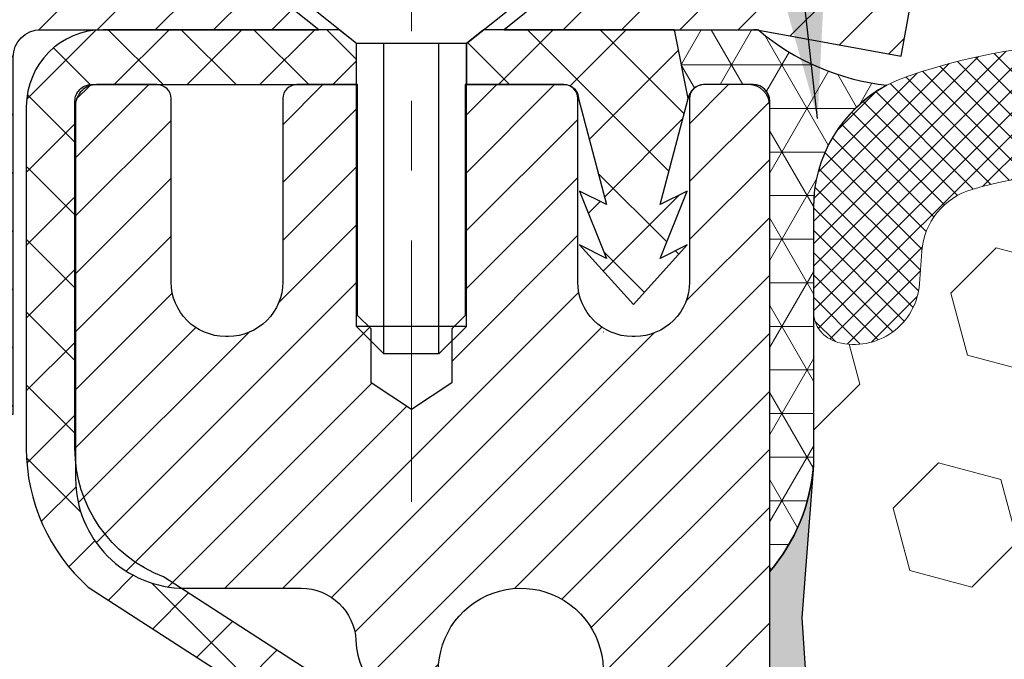
# Model space of a CAD drawing. Extents: x -7 to 3254, y -7 to 1977.
# Drawn here: x 13 to 14, y 18 to 19 of the extents above; entities that cross this region are included whole.
import ezdxf

# ---------------------------------------------------------------- set-up
doc = ezdxf.new("R2010")
doc.units = 0
doc.header["$LTSCALE"] = 5
doc.header["$MEASUREMENT"] = 0
doc.linetypes.add('CENTERX2', pattern=[4, 2.5, -0.5, 0.5, -0.5])
for name, color, linetype, lineweight in [('CAPPING STRIP - H', 251, 'CONTINUOUS', 15), ('CAPPING STRIP - L', 7, 'CONTINUOUS', 25), ('CENTERLINE - L', 1, 'CENTERX2', 18), ('CONCRETE - H', 130, 'CONTINUOUS', 9), ('CORNER BEAD - H', 50, 'CONTINUOUS', 15), ('CORNER BEAD - L', 52, 'CONTINUOUS', 25), ('EPOXY ADHESIVE - H', 50, 'CONTINUOUS', 15), ('EPOXY ADHESIVE - L', 52, 'CONTINUOUS', 25), ('FOAM INSERT - H', 150, 'CONTINUOUS', 9), ('MIG RETAINER - H', 251, 'CONTINUOUS', 20), ('MIG RETAINER - L', 7, 'CONTINUOUS', 30), ('PVC SIDESHEET - H', 170, 'CONTINUOUS', 20), ('PVC SIDESHEET - L', 150, 'CONTINUOUS', 25), ('SCREW - L', 1, 'CONTINUOUS', 25), ('SILICONE BELLOWS - H', 20, 'CONTINUOUS', 13), ('SILICONE BELLOWS - L', 22, 'CONTINUOUS', 13), ('TEXT - 4', 241, 'CONTINUOUS', 25)]:
    doc.layers.add(name, color=color, linetype=linetype, lineweight=lineweight)
doc.dimstyles.get("Standard").update_dxf_attribs({"dimtxt": 0.18, "dimasz": 0.18, "dimexe": 0.18, "dimexo": 0.0625, "dimgap": 0.09, "dimtad": 0, "dimtih": 1, "dimtoh": 1, "dimdec": 4, "dimzin": 0, "dimdsep": 46, "dimtxsty": 'Standard', "dimcen": 0.09, "dimadec": 0, "dimazin": 0, "dimtfac": 1, "dimtdec": 4, "dimtofl": 0, "dimtmove": 0, "dimatfit": 3, "dimfxl": 1, "dimtolj": 1, "dimtzin": 0, "dimarcsym": 0})

msp = doc.modelspace()

# ---------------------------------------------------------------- hatches: boundary and pattern name
at = {"layer": 'CAPPING STRIP - H'}
h = msp.add_hatch(dxfattribs=at)
h.set_pattern_fill('ANSI31', color=256, scale=0.47244, angle=90, style=0)
h.set_pattern_definition([(45.00000000000001, (-978.5096844580647, 436.303166612818), (0.04175819096297156, -0.04175819096297156), [])])
edge = h.paths.add_edge_path()
edge.add_line((13.9291810475371, 19.13131307903757), (13.94678781157791, 19.22815028126325))
edge.add_line((13.94678781157791, 19.22815028126325), (13.74247777175685, 19.26529756123142))
edge.add_arc((13.71782830209668, 19.12972547812006), 0.1377947244043846, 439.6951535297753, 449.9999999990073)
edge.add_line((13.71782830209906, 19.26752020252445), (13.48298096118754, 19.26752020252445))
edge.add_line((13.48298096118754, 19.26752020252445), (13.3599499572498, 19.16909539937421))
edge.add_line((13.3599499572498, 19.16909539937421), (13.71782830209906, 19.16909539937421))
edge.add_arc((13.71782830209611, 19.12972547810693), 0.03936992126728001, 439.69515352857024, 449.9999999956983, ccw=False)
edge.add_line((13.72487100771571, 19.16846035900448), (13.9291810475371, 19.13131307903757))
edge = h.paths.add_edge_path()
edge.add_arc((12.69558253598757, 19.1297254781141), 0.03936992126011774, 90.00000000016541, 180.0000000001654, ccw=False)
edge.add_line((12.69558253598746, 19.16909539937421), (13.09420298874522, 19.16909539937421))
edge.add_line((13.09420298874522, 19.16909539937421), (12.97117198480748, 19.26752020252445))
edge.add_line((12.97117198480748, 19.26752020252445), (12.65621261472791, 19.26752020252445))
edge.add_arc((12.65621261472802, 19.16909539937433), 0.09842480315012381, 450.0000000000662, 540.0000000000662)
edge.add_line((12.5577878115779, 19.16909539937421), (12.5577878115779, 18.61791650173376))
edge.add_line((12.5577878115779, 18.61791650173376), (12.65621261472791, 18.61791650173376))
edge.add_line((12.65621261472791, 18.61791650173376), (12.65621261472745, 19.12972547811398))
at = {"layer": 'CONCRETE - H'}
h = msp.add_hatch(dxfattribs=at)
h.set_pattern_fill('AR-CONC', color=256, scale=0.217)
h.set_pattern_definition([(49.99999999999999, (-149.043123990702, 246.4320798025005), (1.556454596243635, -0.1361721329122314), [0.16275, -1.79025]), (355, (-149.043123990702, 246.4320798025005), (-0.30109039394021, 1.632256930129026), [0.1302, -1.4322]), (100.45144446, (-148.913419442932, 246.4207321260205), (1.255364197397833, 1.496084780401926), [0.1383162166399999, -1.521478383039999]), (46.18420000000002, (-149.043123990702, 246.8660798025005), (2.315913687557312, -0.3591768393209761), [0.2441249999999999, -2.685374999999999]), (96.63563549, (-148.8501312540519, 246.8361483263105), (2.028216422113076, 2.113837363680775), [0.20747444214, -2.282218859199999]), (351.1841639899999, (-149.043123990702, 246.8660798025005), (2.028216420768858, 2.113837362585878), [0.1953, -2.14830000217]), (21, (-148.8261239907019, 246.7575798025005), (1.295288303097062, -0.8736829927437852), [0.16275, -1.79025]), (326.0000000000001, (-148.8261239907019, 246.7575798025005), (0.5279942702698324, 1.573575597751671), [0.1302, -1.4322]), (71.45144474, (-148.718183299522, 246.6847728869205), (1.823282557504037, 0.6998926015897878), [0.1383162123, -1.52147838304]), (37.50000000000001, (-149.043123990702, 246.4320798025005), (0.02638688603852075, 0.7223796628139459), [0, -1.41484, 0, -1.4539, 0, -1.437625]), (7.499999999999999, (-149.043123990702, 246.4320798025005), (0.5708608962494625, 0.8558734147847217), [0, -0.82894, 0, -1.38229, 0, -0.547925]), (327.5, (-149.527033990702, 246.4320798025005), (1.158394686494127, -0.04894407166360407), [0, -0.5425, 0, -1.6926, 0, -2.24595]), (317.5, (-149.744033990702, 246.4320798025005), (1.265513987472978, 0.2172278116611295), [0, -0.70525, 0, -1.12406, 0, -1.59495])])
edge = h.paths.add_edge_path()
edge.add_spline(control_points=[(3.985777310136285, 19.26752020252422), (3.792559260209657, 17.70436495022795), (7.818436464421239, 17.96238568543606), (11.29457355803561, 18.08547222734026), (11.37113428043128, 14.64608927606932), (8.692848842890044, 14.06162750706162), (7.237873762938619, 13.3906386690696), (6.629455436845916, 12.58435589931904)], knot_values=[0, 0, 0, 0, 4.36329657860424, 7.237713612715591, 9.487380127200097, 11.69205960770658, 14.46440430702204, 14.46440430702204, 14.46440430702204, 14.46440430702204], degree=3, periodic=0)
edge.add_line((6.62945543684603, 12.58435589931906), (7.122457088868089, 12.5843558993171))
edge.add_line((7.122457088868089, 12.5843558993171), (7.12245557288918, 12.78120590783013))
edge.add_line((7.12245557288918, 12.78120590783013), (7.792139272889102, 12.78120590783013))
edge.add_arc((7.792139272889102, 12.82057590783003), 0.03936999999990576, 270, 299.9999999998154)
edge.add_line((7.811824272888941, 12.78648048768306), (7.947585180507019, 12.86486208424176))
edge.add_arc((8.002703180565845, 12.76939490768771), 0.1102360001527966, 89.99921209218388, 119.99999998945381, ccw=False)
edge.add_line((8.002704696485637, 12.87963090783009), (8.91066112153564, 12.87963090783009))
edge.add_arc((8.910661121535583, 12.91900090783025), 0.03937000000016155, 270.0000000000828, 300.0000000001625)
edge.add_line((8.930346121535763, 12.88490548768317), (9.610433307694649, 13.27755349050082))
edge.add_arc((9.670433248422171, 13.17363040782561), 0.1200000000001019, 90.00000000008151, 119.9999673213475, ccw=False)
edge.add_line((9.670433248422, 13.2936304078257), (9.88187463098177, 13.29363040782579))
edge.add_arc((9.881874630981798, 13.33300040782584), 0.03937000000004787, 269.9999999999586, 314.9999999999707)
edge.add_line((9.909713424957118, 13.30516161385049), (10.02618146506879, 13.42162965395292))
edge.add_arc((10.27588192341875, 13.17192616364747), 0.3531319186520889, 103.90174750303038, 134.9996521488196, ccw=False)
edge.add_arc((10.56516651647411, 12.0031563902815), 1.557170273068885, 76.09794164492803, 103.90194342789948, ccw=False)
edge.add_arc((10.85445110956306, 13.17192616367558), 0.3531319186167454, 45.00000000005542, 76.09774571838159, ccw=False)
edge.add_line((11.10415308387013, 13.42162813798313), (11.22061960800295, 13.30516161385049))
edge.add_arc((11.24924700419982, 13.33418063445495), 0.04076311285776422, 225.3892363440451, 264.1417630425153)
edge.add_line((11.24508641647947, 13.29363040782579), (12.95936350446223, 13.29363040782579))
edge.add_arc((12.95936350446232, 13.33300040782578), 0.03936999999999102, 269.9999999998759, 360.0000000000414)
edge.add_line((12.99873350446228, 13.33300040782581), (12.99873350446794, 16.62123253342838))
edge.add_arc((12.95936350446789, 16.62123253342841), 0.03937000000004787, 359.9999999999586, 432.6976227626356)
edge.add_arc((13.09867554523623, 17.06844664726486), 0.4290404058595803, 233.0250989603215, 252.6976227628096, ccw=False)
edge.add_arc((13.17516188504499, 17.13055473940423), 0.5251995961844595, 194.3079434824741, 230.4333558243563, ccw=False)
edge.add_arc((14.24511207144403, 17.41740976622108), 1.632909065609309, 184.8191964166439, 194.7829313884616, ccw=False)
edge.add_arc((13.97594559926648, 17.18348184178254), 1.361411651893427, 161.6649460398426, 175.9250205045915, ccw=False)
edge.add_arc((13.11041622153451, 17.47603674655269), 0.4478254090913886, 108.12890291726501, 162.3597440615023, ccw=False)
edge.add_arc((12.94033845297085, 17.95322031079905), 0.06004988997895964, 300.7846078929323, 346.517769344111)
edge.add_line((12.99873350446794, 17.93922005197507), (12.99873350446794, 18.12845510083375))
edge.add_line((12.99873350446794, 18.12845510083375), (13.09715850446759, 18.12845510083375))
edge.add_line((13.09715850446759, 18.12845510083375), (13.09715850446761, 18.13300765695385))
edge.add_arc((13.05778850446774, 18.13300765695396), 0.03936999999987734, 359.9999999998346, 417.096847860755)
edge.add_line((13.07917510110346, 18.16606231448253), (12.76395716064764, 18.37001054595561))
edge.add_arc((12.94492924757461, 18.57116054019525), 0.2705775608384987, 181.4692888508153, 228.0226889058668, ccw=False)
edge.add_line((12.67444064925752, 18.56422262914322), (12.38652796904555, 18.56422262914319))
edge.add_arc((12.38532412750209, 18.64175894508006), 0.07754566089423426, 179.1104878121186, 270.889512187881, ccw=False)
edge.add_line((12.30778781156525, 18.64296278662351), (12.3077878115779, 18.76758588759162))
edge.add_line((12.3077878115779, 18.76758588759162), (5.240669532458952, 18.76758588759162))
edge.add_line((5.240669532458952, 18.76758588759162), (5.240669532458952, 19.26752020252422))
edge.add_line((5.240669532458952, 19.26752020252422), (3.985777310136257, 19.26752020252403))
at = {"layer": 'CORNER BEAD - H'}
h = msp.add_hatch(dxfattribs=at)
h.set_pattern_fill('NET3', color=256, scale=0.4999999999999999, style=0)
h.set_pattern_definition([(0, (81.12747396403034, -11.6937773931013), (0, 0.06249999999999999), []), (59.99999999999999, (81.12747396403034, -11.6937773931013), (-0.05412658773652741, 0.03125), []), (120, (81.12747396403034, -11.6937773931013), (-0.05412658773652741, -0.03124999999999998), [])])
edge = h.paths.add_edge_path()
edge.add_line((13.72487100769825, 19.16846035900448), (13.60428150130892, 19.16909539937421))
edge.add_line((13.60428150130892, 19.16909539937421), (13.62396506089539, 19.07067039938161))
edge.add_arc((13.62478476254412, 19.07034117935913), 0.0008833439964850852, 158.1179297715864, 360.8181590899748)
edge.add_arc((13.64563359881822, 19.07038821036713), 0.01996561200112142, 89.90123078185673, 180.0987692178221, ccw=False)
edge.add_line((13.6456680164826, 19.09035379270281), (13.7170474852141, 19.09035484820163))
edge.add_arc((13.7170474852141, 19.06673280095742), 0.0236220472442028, 0, 90, ccw=False)
edge.add_line((13.7406695324583, 19.06673280095742), (13.74066953245898, 18.39252020252445))
edge.add_arc((13.54390065643685, 18.56230811017869), 0.2598959871883703, 319.2097510618541, 356.0189514340825)
edge.add_line((13.80316953245898, 18.54426443863332), (13.80316953245898, 18.91344445617116))
edge.add_arc((14.00316953245894, 18.91344445617119), 0.1999999999999549, 118.23613575686471, 180.0000000000041, ccw=False)
edge.add_arc((13.94547164080765, 19.42913152726095), 0.3414880631712388, 229.7594506221592, 263.7927568215042, ccw=False)
at = {"layer": 'EPOXY ADHESIVE - H'}
h = msp.add_hatch(dxfattribs=at)
h.set_pattern_fill('AR-SAND', color=256, scale=0.03937007874015701)
h.set_pattern_definition([(37.50000000000001, (0.1201572592990203, 202.3361706886771), (-0.002480053468882181, 0.07585920350445416), [0, -0.05984251968503865, 0, -0.06692913385826692, 0, -0.06397637795275514]), (7.499999999999999, (0.1201572592990203, 202.3361706886771), (0.06967624823888606, 0.1111081128043191), [0, -0.03228346456692874, 0, -0.05393700787401511, 0, -0.02066929133858243]), (327.5, (0.07173206244863195, 202.3361706886771), (0.1226040103051755, 0.0002227973833450738), [0, -0.0196850393700785, 0, -0.07086614173228262, 0, -0.09251968503936897]), (317.5, (0.07173206244863195, 202.3361706886771), (0.118351441124892, 0.03455415609977319), [0, -0.009842519685039252, 0, -0.04645669291338526, 0, -0.05314960629921196])])
edge = h.paths.add_edge_path()
edge.add_line((13.50266953245892, 14.26752020252468), (13.50266953245895, 14.36820074331544))
edge.add_arc((-410.9536577101935, 14.46939306864593), 424.4563393050083, 359.9863404249658, 360.0136595757584)
edge.add_line((13.50266953245767, 14.57058539934118), (13.50400365622696, 16.35835539934126))
edge.add_line((13.50400365622696, 16.35835539934126), (13.74066953245637, 16.35835539934121))
edge.add_line((13.74066953245637, 16.35835539934121), (13.74067104843519, 18.39252195942007))
edge.add_arc((13.54390065643696, 18.56230811017866), 0.2598959871882628, 319.2102626382558, 356.0189514340809)
edge.add_line((13.80316953245898, 18.54426443863329), (13.78659141737992, 18.32605493592561))
edge.add_line((13.78659141737992, 18.32605493592561), (13.79307821293011, 18.23194473928842))
edge.add_line((13.79307821293011, 18.23194473928842), (13.78631788729538, 18.12718310946113))
edge.add_line((13.78631788729538, 18.12718310946113), (13.79272943247773, 18.05389174059709))
edge.add_line((13.79272943247773, 18.05389174059709), (13.7860340270324, 18.01874898742696))
edge.add_line((13.7860340270324, 18.01874898742696), (13.79272943247773, 17.97197208211557))
edge.add_line((13.79272943247773, 17.97197208211557), (13.78190480375289, 17.90397413189677))
edge.add_line((13.78190480375289, 17.90397413189677), (13.78399244765112, 17.76596972962372))
edge.add_line((13.78399244765112, 17.76596972962372), (13.79272943247773, 17.6660812144556))
edge.add_line((13.79272943247773, 17.6660812144556), (13.79464848936976, 17.43339989961194))
edge.add_line((13.79464848936976, 17.43339989961194), (13.79443634737405, 17.24976990008162))
edge.add_line((13.79443634737405, 17.24976990008162), (13.79959357817592, 17.14128776253207))
edge.add_line((13.79959357817594, 17.14128776253207), (13.78789319092741, 17.0819568594703))
edge.add_line((13.78789319092741, 17.0819568594703), (13.79069759870569, 16.97554846484488))
edge.add_line((13.79069759870569, 16.97554846484488), (13.79237987485655, 16.85651630889751))
edge.add_line((13.79237987485655, 16.85651630889751), (13.79655147749142, 16.71786250251475))
edge.add_line((13.79655147749142, 16.71786250251475), (13.78138519600427, 16.5684668286826))
edge.add_line((13.78138519600427, 16.5684668286826), (13.78256348785902, 16.31973075200875))
edge.add_line((13.78256348785899, 16.31973075200875), (13.71999040811096, 16.29861186016328))
edge.add_line((13.71999040811099, 16.29861186016328), (13.61076591120988, 16.28883290225585))
edge.add_line((13.61076591120988, 16.28883290225585), (13.56931705905933, 16.10347626052643))
edge.add_line((13.56931705905933, 16.10347626052643), (13.56253820477784, 15.97406483544577))
edge.add_line((13.56253820477784, 15.97406483544577), (13.55271356465025, 15.84963073974197))
edge.add_line((13.55271356465025, 15.84963073974197), (13.56125208347086, 15.70196881985268))
edge.add_line((13.56125208347086, 15.70196881985268), (13.57506252528123, 15.4377724952603))
edge.add_line((13.57506252528123, 15.4377724952603), (13.56195558634994, 15.08251397735305))
edge.add_line((13.56195558634994, 15.08251397735305), (13.5595240114589, 14.78945526065374))
edge.add_line((13.5595240114589, 14.78945526065374), (13.55722873351243, 14.6362697917433))
edge.add_line((13.55722873351243, 14.6362697917433), (13.53871901012741, 14.51541865313317))
edge.add_line((13.53871901012741, 14.51541865313317), (13.5321954455903, 14.39610096725443))
edge.add_line((13.5321954455903, 14.39610096725443), (13.55460991819442, 14.26752020252468))
edge.add_line((13.55460991819439, 14.26752020252468), (13.5026695324589, 14.26752020252468))
at = {"layer": 'FOAM INSERT - H'}
h = msp.add_hatch(dxfattribs=at)
h.set_pattern_fill('HEX', color=256, scale=0.7375, angle=45, style=0)
h.set_pattern_definition([(45, (15.14747454998135, 8.648147234032336), (-0.1129061678314121, 0.1129061678314121), [0.0921875, -0.184375]), (165, (15.14747454998135, 8.648147234032336), (-0.04132652567024627, -0.1542326935016583), [0.0921875, -0.184375]), (105, (15.21266095637199, 8.713333640422974), (-0.1542326935016584, -0.04132652567024618), [0.0921875, -0.184375])])
edge = h.paths.add_edge_path()
edge.add_arc((20.36566801648547, 17.51752020252476), 0.1875, 0, 90)
edge.add_line((20.36566801648547, 17.70502020252476), (20.36566801648547, 18.39252020252513))
edge.add_arc((20.56243689250755, 18.56230811017934), 0.25989598718831, 183.9810485659183, 220.7902489381491, ccw=False)
edge.add_line((20.30316801648547, 18.54426443863397), (20.30316801648524, 18.76619518615647))
edge.add_arc((20.25629301648522, 18.76619518615632), 0.04687500000002842, -75.52248782121808, 1.737134880386293e-10, ccw=False)
edge.add_arc((20.24457426649701, 18.81158170975897), 0.09375000001089963, 184.1951275990615, 284.47751217319495, ccw=False)
edge.add_line((20.15107545069674, 18.80472357983948), (20.14763004950129, 18.85169570423881))
edge.add_arc((20.0478979793229, 18.84438036566272), 0.1000000000027514, 4.195127596734444, 74.02685581362714)
edge.add_arc((19.88441801648636, 18.27324776508922), 0.6940691421797245, 74.0268558159439, 112.5869559431692)
edge.add_arc((19.69465340427215, 18.72942065907282), 0.2000000000000256, 112.5869559431844, 163.7578668714458)
edge.add_arc((19.41262747594487, 18.81158170976695), 0.09375000000001686, 196.2421331285516, 343.75786687144836, ccw=False)
edge.add_arc((19.13060154761766, 18.72942065907296), 0.1999999999999305, 16.2421331285197, 67.41304405682125)
edge.add_arc((18.94083693540358, 18.27324776508934), 0.6940691421795901, 67.41304405684419, 112.5869559429118)
edge.add_arc((18.75107232319144, 18.72942065907364), 0.2000000000000393, 112.5869559429182, 163.7578668716158)
edge.add_arc((18.46904639486382, 18.81158170976695), 0.09375000000010905, 196.2421331283724, 343.75786687162764, ccw=False)
edge.add_arc((18.18702046653624, 18.72942065907367), 0.1999999999999943, 16.24213312837869, 67.41304405708617)
edge.add_arc((17.99725585432407, 18.27324776508925), 0.6940691421796705, 67.4130440570909, 112.5869559431427)
edge.add_arc((17.80749124210999, 18.72942065907296), 0.1999999999999339, 112.5869559431424, 163.7578668714725)
edge.add_arc((17.52546531378283, 18.81158170976698), 0.0937499999999623, 196.2421331285947, 343.75786687143864, ccw=False)
edge.add_arc((17.24343938545567, 18.72942065907282), 0.1999999999999623, 16.24213312855097, 67.41304405682438)
edge.add_arc((17.05367477324128, 18.2732477650892), 0.6940691421797365, 67.41304405682125, 112.586955942899)
edge.add_arc((16.86391016102917, 18.72942065907378), 0.1999999999999387, 112.5869559429126, 163.7578668716425)
edge.add_arc((16.58188423270167, 18.81158170976695), 0.09375000000004653, 196.2421331283654, 343.7578668716346, ccw=False)
edge.add_arc((16.29985830437411, 18.72942065907367), 0.2000000000000296, 16.24213312838422, 67.41304405711499)
edge.add_arc((16.11009369216197, 18.27324776508928), 0.6940691421796531, 67.41304405710046, 112.586955943154)
edge.add_arc((15.92032907994789, 18.72942065907296), 0.1999999999999251, 112.5869559431787, 163.7578668714803)
edge.add_arc((15.63830315162068, 18.81158170976695), 0.09375000000001686, 196.2421331285349, 343.75786687144836, ccw=False)
edge.add_arc((15.35627722329352, 18.72942065907299), 0.1999999999998759, 16.24213312852426, 67.41304405679683)
edge.add_arc((15.16651261107927, 18.27324776508922), 0.6940691421797299, 67.41304405682865, 112.5869559429169)
edge.add_arc((14.97674799886698, 18.72942065907367), 0.2000000000000021, 112.5869559429138, 163.7578668716135)
edge.add_arc((14.69472207053946, 18.81158170976701), 0.09375000000006242, 196.2421331283988, 343.75786687160127, ccw=False)
edge.add_arc((14.41269614221187, 18.72942065907364), 0.2000000000000648, 16.24213312838977, 67.4130440571106)
edge.add_arc((14.22293152999984, 18.27324776508942), 0.6940691421794891, 67.41304405710247, 106.0770345893669)
edge.add_arc((14.05841624191936, 18.84408300022673), 0.1000000000028736, 106.0770345916602, 175.8048724010009)
edge.add_line((13.95868417174114, 18.85139833880677), (13.95526058227489, 18.80472357984854))
edge.add_arc((13.86176176648547, 18.81158170976695), 0.093750000000006, 255.5224878212431, 355.8048724011113, ccw=False)
edge.add_arc((13.85004301647461, 18.76619518617019), 0.04687499998914071, 180.0000000001042, 255.5224878387006, ccw=False)
edge.add_line((13.80316801648547, 18.76619518617011), (13.80316801648547, 18.54426443863346))
edge.add_arc((10.23078239454603, 18.77509712233001), 3.579835577188181, 355.00785842737537, 356.3029249380017, ccw=False)
edge.add_line((13.79703837597538, 18.46358302213289), (13.78658990140642, 18.3260549359257))
edge.add_line((13.78658990140642, 18.3260549359257), (13.7930766969566, 18.23194473928851))
edge.add_line((13.7930766969566, 18.23194473928851), (13.78631637132187, 18.12718310946121))
edge.add_line((13.78631637132187, 18.12718310946121), (13.79272791650422, 18.05389174059718))
edge.add_line((13.79272791650422, 18.05389174059718), (13.79272791650422, 17.97197208211566))
edge.add_line((13.79272791650422, 17.97197208211566), (13.79272791650422, 17.66608121445569))
edge.add_line((13.79272791650422, 17.66608121445569), (13.79464697339625, 17.43339989961203))
edge.add_line((13.79464697339625, 17.43339989961203), (13.79443483140054, 17.2497699000817))
edge.add_line((13.79443483140054, 17.2497699000817), (13.79237835888304, 16.8565163088976))
edge.add_line((13.79237835888304, 16.8565163088976), (13.79654996151791, 16.71786250251483))
edge.add_line((13.79654996151791, 16.71786250251483), (13.7818908658403, 16.46140047843429))
edge.add_line((13.7818908658403, 16.46140047843429), (13.78256197188549, 16.31973075200884))
edge.add_line((13.78256197188549, 16.31973075200884), (13.71998889213748, 16.29861186016336))
edge.add_line((13.71998889213748, 16.29861186016336), (13.61076439523637, 16.28883290225593))
edge.add_line((13.61076439523637, 16.28883290225593), (13.56253668880433, 15.97406483544586))
edge.add_line((13.56253668880433, 15.97406483544586), (13.56125056749735, 15.70196881985277))
edge.add_line((13.56125056749735, 15.70196881985277), (13.5641396973767, 15.64669922704175))
edge.add_line((13.5641396973767, 15.64669922704175), (13.56621203455092, 15.60705503084151))
edge.add_line((13.56621203455092, 15.60705503084151), (13.57147811848193, 15.5063138642175))
edge.add_line((13.57147811848193, 15.5063138642175), (13.57506100930772, 15.43777249526039))
edge.add_line((13.57506100930772, 15.43777249526039), (13.56195407037643, 15.08251397735313))
edge.add_line((13.56195407037643, 15.08251397735313), (13.5595224954854, 14.78945526065382))
edge.add_line((13.5595224954854, 14.78945526065382), (13.55722721753892, 14.63626979174339))
edge.add_line((13.55722721753892, 14.63626979174339), (13.53871749415271, 14.51541865313328))
edge.add_line((13.53871749415271, 14.51541865313328), (13.5321939296156, 14.39610096725454))
edge.add_line((13.5321939296156, 14.39610096725454), (13.55460840221969, 14.26752020252479))
edge.add_line((13.55460840221969, 14.26752020252479), (20.36566801648547, 14.26752020252476))
edge.add_line((20.36566801648547, 14.26752020252476), (20.36566801648547, 15.83002020252476))
edge.add_arc((20.36566801648547, 16.01752020252476), 0.1875, 270, 360)
edge.add_line((20.55316801648547, 16.01752020252476), (20.55316801648547, 16.33002020252476))
edge.add_arc((20.36566801648547, 16.33002020252476), 0.1875, 0, 90)
edge.add_line((20.36566801648547, 16.51752020252476), (20.36566801648547, 17.01752020252476))
edge.add_arc((20.36566801648547, 17.20502020252476), 0.1875, 270, 360)
edge.add_line((20.55316801648547, 17.20502020252476), (20.55316801648547, 17.51752020252476))
at = {"layer": 'MIG RETAINER - H'}
h = msp.add_hatch(dxfattribs=at)
h.set_pattern_fill('ANSI31', color=256, scale=0.47, style=0)
h.set_pattern_definition([(45, (-932.4677828459563, -418.9940028293722), (-0.04154252339470966, 0.04154252339470967), [])])
h.paths.add_polyline_path([(13.74066801647905, 16.35835539930807), (13.74066801648007, 17.05909674060811), (13.66637168219836, 17.12368155866804), (13.50266801648002, 17.12368155866804), (13.50266801648002, 16.35835539930812)])
edge = h.paths.add_edge_path()
edge.add_arc((12.96066801648215, 18.80735539931035), 0.07800000000003138, 179.9999999999582, 269.9999999994989, ccw=False)
edge.add_line((12.88266801648206, 18.80735539931041), (12.8826680164824, 19.07035539930749))
edge.add_arc((12.86266801648219, 19.07035539930772), 0.02000000000020918, 359.9999999993486, 449.9999999980458)
edge.add_line((12.86266801648287, 19.09035539930787), (12.775668016483, 19.09035539930974))
edge.add_arc((12.77566801648231, 19.06035539930971), 0.03000000000002956, 449.9999999986973, 539.9999999997827)
edge.add_line((12.74566801648234, 19.06035539930983), (12.74566801648166, 18.52535539930275))
edge.add_arc((12.90266801648158, 18.52535539930258), 0.1569999999999254, 539.9999999999377, 630.0000000003319)
edge.add_line((12.90266801648249, 18.3683553993026), (13.06892833143979, 18.36835539930345))
edge.add_arc((13.06892833142911, 18.28961571427195), 0.07873968503150763, 362.58551599465926, 449.9999999922238, ccw=False)
edge.add_arc((13.26247079049529, 18.29835539930738), 0.114999999999426, 182.585516002114, 264.7875303258168)
edge.add_arc((13.25384010517007, 18.20374825755411), 0.02000000000000517, 264.7875303255701, 379.6742449813813)
edge.add_arc((13.38388707160141, 18.25024587174235), 0.1181095275611714, -102.63422251541402, 199.6742449814629, ccw=False)
edge.add_arc((13.35367891144108, 18.1154804879711), 0.02000000000040289, 437.36577748606, 550.6215204679287)
edge.add_arc((13.41166801648114, 18.12635539930912), 0.07899999999997757, 190.6215204695919, 269.9999999991755)
edge.add_line((13.41166801648001, 18.04735539930911), (13.48566801648121, 18.04735539930797))
edge.add_arc((13.48566801648099, 18.03035539930798), 0.01699999999999591, 360, 449.9999999992337, ccw=False)
edge.add_line((13.50266801648104, 18.03035539930798), (13.50266801648047, 17.43627810827937))
edge.add_line((13.50266801648047, 17.43627810827937), (13.66637168219836, 17.43627810827937))
edge.add_line((13.66637168219836, 17.43627810827937), (13.74066801648007, 17.50086292633935))
edge.add_line((13.74066801648007, 17.50086292633935), (13.74066801648235, 19.06035539930704))
edge.add_arc((13.71066801648249, 19.06035539930716), 0.02999999999985903, 359.9999999997829, 449.9999999995657)
edge.add_line((13.71066801648271, 19.09035539930707), (13.64566801648255, 19.0903553993077))
edge.add_arc((13.64566801648232, 19.07035539930772), 0.01999999999998181, 449.9999999993486, 540)
edge.add_line((13.62566801648234, 19.07035539930772), (13.625668016482, 18.80735539930626))
edge.add_arc((13.54766801648202, 18.80735539930637), 0.07799999999997453, 269.9999999995825, 359.9999999999165, ccw=False)
edge.add_line((13.54766801648145, 18.7293553993064), (13.54366801648143, 18.7293553993064))
edge.add_arc((13.54366801648189, 18.80735539930626), 0.07799999999986085, 179.999999999833, 269.999999999666, ccw=False)
edge.add_line((13.46566801648203, 18.80735539930649), (13.46566801648237, 19.07035539930715))
edge.add_arc((13.44566801648239, 19.07035539930715), 0.01999999999998181, 360, 449.9999999996743)
edge.add_line((13.4456680164825, 19.09035539930713), (13.30422136842617, 19.09035539930809))
edge.add_line((13.30422136842617, 19.09035539930809), (13.30422136842617, 18.75946019309086))
edge.add_line((13.30422136842617, 18.75946019309086), (13.28493580602844, 18.740129586189))
edge.add_line((13.28493580602844, 18.740129586189), (13.28493580602844, 18.66298733660372))
edge.add_line((13.28493580602844, 18.66298733660372), (13.22707911883981, 18.62441621181077))
edge.add_line((13.22707911883981, 18.62441621181077), (13.16922243165118, 18.66298733660372))
edge.add_line((13.16922243165118, 18.66298733660372), (13.16922243165118, 18.740129586189))
edge.add_line((13.16922243165118, 18.740129586189), (13.14993686925436, 18.75941514858502))
edge.add_line((13.14993686925436, 18.75941514858502), (13.14993686925436, 19.09035539930809))
edge.add_line((13.14993686925436, 19.09035539930809), (13.06266801648235, 19.09035539930827))
edge.add_arc((13.06266801648235, 19.07035539930828), 0.01999999999998181, 450, 540)
edge.add_line((13.04266801648237, 19.07035539930828), (13.04266801648203, 18.80735539931018))
edge.add_arc((12.96466801648194, 18.80735539931041), 0.07800000000008822, 269.999999999666, 359.999999999833, ccw=False)
edge.add_line((12.96466801648148, 18.72935539931032), (12.96066801648146, 18.72935539931032))
at = {"layer": 'PVC SIDESHEET - H'}
h = msp.add_hatch(dxfattribs=at)
h.set_pattern_fill('ANSI37', color=256, scale=0.59055, style=0)
h.set_pattern_definition([(45, (-166.0455109185038, -58.17946112895538), (-0.05219773870371446, 0.05219773870371446), []), (135, (-166.0455109185038, -58.17946112895538), (-0.05219773870371446, -0.05219773870371446), [])])
h.paths.add_polyline_path([(13.16802450448006, 18.05913586063679), (13.16802450448029, 18.13300765695396, 0.2544175294253038), (13.11767097506061, 18.22556069803437), (12.89680111280484, 18.36846505724566, -0.4033078353723514), (12.74566801649053, 18.52535539933592), (12.74566801649053, 18.55020536533095, -0.02353096692885778), (12.74479700448148, 18.56870289938425), (12.74479700448308, 19.06673339938396, -0.4142135623729873), (12.76841900448312, 19.0903553993839), (13.14833950424679, 19.09035539938282), (13.14833950424691, 19.149410514929), (13.1237333986893, 19.16909539937507), (12.78532657160667, 19.16909539937603, 0.4142135623730915), (12.67509057160635, 19.05885939937633), (12.67509057160498, 18.56870289938428, 0.213440768600962), (12.76395716066031, 18.37001054595572), (13.07917510111611, 18.16606231448267, -0.2544175294251872), (13.09715850448026, 18.13300765695394), (13.09715850448003, 18.05913586063679), (13.09715850448026, 17.87667775967839, -0.3306422189433676), (13.05518780185366, 17.82014794623163), (13.03142752995507, 17.81307633459062), (13.00836992998336, 17.80581617024296), (12.98569414979431, 17.797996360485), (12.96355648212887, 17.78938782207064), (12.94211321972818, 17.77976147175377), (12.92152065533344, 17.76888822628837), (12.90193508168534, 17.75653900242844), (12.88351276012747, 17.7424848048862), (12.86636767832749, 17.72661506470052), (12.85048801891458, 17.70917164568027), (12.83583866753963, 17.69046167625737), (12.82238450985415, 17.67079228486392), (12.81009011229264, 17.65046852467992), (12.79890443185218, 17.62969397072038), (12.7887540743734, 17.60852689139722), (12.77956461551969, 17.58701235957591), (12.77126670779739, 17.56518078518576), (12.76379326431356, 17.54305604908865), (12.75707720852427, 17.5206620022575), (12.75105146388546, 17.49802249566511), (12.74564895385311, 17.47516138028425), (12.74080260188316, 17.45210250708772), (12.73644533143158, 17.42886972704844), (12.73251006595422, 17.40548689113916), (12.72892972890736, 17.3819778503327), (12.72563724374663, 17.35836645560187), (12.72256553392822, 17.33467655791947), (12.71964752290785, 17.31093200825836), (12.71681613414182, 17.28715665759137, 0.05933499155532457), (12.7168287818514, 17.27318972419377), (12.71964752290785, 17.24952057714523), (12.7225655339281, 17.22577602748413), (12.72563724374663, 17.20208612980178), (12.72892972890736, 17.17847473507095), (12.73251006595422, 17.15496569426449), (12.73644533143158, 17.13158285835516), (12.74080260188316, 17.10835007831588), (12.74564895385311, 17.0852912051194), (12.75105146388546, 17.06243008973854), (12.75707720852427, 17.0397905831461), (12.76379326431356, 17.01739653631495), (12.77126670779739, 16.99527180021789), (12.77956461551969, 16.97344022582769), (12.7887540743734, 16.95192569400638), (12.79890443185218, 16.93075861468321), (12.81009011229264, 16.90998406072373), (12.82238450985426, 16.88966030053973), (12.83583866753963, 16.86999090914634), (12.85048801891458, 16.85128093972344), (12.86636767832761, 16.83383752070313), (12.88351276012759, 16.81796778051745), (12.90193508168534, 16.80391358297521), (12.92152065533344, 16.79156435911528), (12.9421132197283, 16.78069111364988), (12.96355648212887, 16.77106476333302), (12.98569414979431, 16.76245622491865), (13.00836992998336, 16.75463641516069), (13.03142752995507, 16.74737625081303), (13.05471065696827, 16.7404466486297, -0.3329817396557117), (13.09715850448049, 16.68377482572589), (13.16802450447051, 16.68377482572595), (13.16802450448029, 16.69872970156501, 0.3608117966093517), (13.07814189046428, 16.80707043894017), (13.05782407378285, 16.81141643200226), (13.0376806911886, 16.81617889482391), (13.01788617676857, 16.82177429716467), (12.99861496461006, 16.82861910878421), (12.98003999252046, 16.8371220355354), (12.96228369427263, 16.84742972759688), (12.94540701548829, 16.85936978501485), (12.92946718198243, 16.87275050647645), (12.91452141956984, 16.88738019066881), (12.9006269540655, 16.90306713627899), (12.88784101128431, 16.91961964199425), (12.87620968029034, 16.93685647775402), (12.86569373868781, 16.95467662700452), (12.85621451932218, 16.97301616085156), (12.84769314157631, 16.99181135110774), (12.84005072483308, 17.01099846958579), (12.83320838847555, 17.03051378809823), (12.82708725188638, 17.05029357845785), (12.82160843444842, 17.07027411247714), (12.81669305554476, 17.09039166196879), (12.81226283037131, 17.11058373008348), (12.80825316711582, 17.13081611860969), (12.80461316101059, 17.15108291568271), (12.80129250191123, 17.17137943831733), (12.79824087967359, 17.19170100352841), (12.79540798415326, 17.21204292833079), (12.79274350520609, 17.23240052973921), (12.79019713268792, 17.25276912476863), (12.7877305056121, 17.27304580349195, -0.06060086340155051), (12.78771855645425, 17.28730855496997), (12.79019713268792, 17.30768346063508), (12.79274350520609, 17.32805205566447), (12.79540798415326, 17.34840965707292), (12.79824087967359, 17.36875158187524), (12.80129250191123, 17.38907314708632), (12.80461316101059, 17.40936966972095), (12.80825316711582, 17.42963646679397), (12.81226283037131, 17.44986885532023), (12.81669305554476, 17.47006092343486), (12.82160843444842, 17.49017847292657), (12.82708725188638, 17.51015900694586), (12.83320838847555, 17.52993879730542), (12.84005072483308, 17.54945411581792), (12.84769314157631, 17.56864123429591), (12.85621451932218, 17.58743642455215), (12.86569373868781, 17.60577595839914), (12.87620968029034, 17.62359610764963), (12.88784101128431, 17.64083294340941), (12.9006269540655, 17.65738544912466), (12.91452141956984, 17.6730723947349), (12.92946718198243, 17.68770207892726), (12.94540701548829, 17.7010828003888), (12.96228369427263, 17.71302285780678), (12.98003999252046, 17.72333054986831), (12.99861496461006, 17.7318334766195), (13.01788617676857, 17.73867828823899), (13.0376806911886, 17.7442736905798), (13.05782407378285, 17.74903615340145), (13.07814189046428, 17.75338214646348, 0.3608117966100778), (13.16802450448029, 17.86172288383872)])
h = msp.add_hatch(dxfattribs=at)
h.set_pattern_fill('ANSI37', color=256, scale=0.59055, style=0)
h.set_pattern_definition([(135, (2964.411017548502, -467.9066083890619), (0.05219773870371444, 0.05219773870371446), []), (45.00000000000001, (2964.411017548502, -467.9066083890619), (0.05219773870371445, -0.05219773870371446), [])])
edge = h.paths.add_edge_path()
edge.add_line((13.62396506091193, 19.0706703993813), (13.604281501326, 19.16909539937387))
edge.add_line((13.604281501326, 19.16909539937387), (13.33042857974431, 19.16909539937424))
edge.add_line((13.33042857974431, 19.16909539937421), (13.30582237895658, 19.14941043874398))
edge.add_line((13.30582237895658, 19.14941043874398), (13.30582237895658, 19.09035539938242))
edge.add_line((13.30582237895658, 19.09035539938242), (13.44680006091232, 19.09035539938208))
edge.add_arc((13.44680006091198, 19.07067039938198), 0.01968500000009499, 1.6541434888495132e-10, 89.99999999884187, ccw=False)
edge.add_line((13.46648506091208, 19.07067039938204), (13.50665378183351, 18.91847423356825))
edge.add_line((13.50665378183351, 18.91847423356825), (13.46808250275637, 18.93775987310659))
edge.add_line((13.46808250275637, 18.93775987310659), (13.50665378183373, 18.84133167541194))
edge.add_line((13.50665378183373, 18.84133167541194), (13.46808250275615, 18.86061731495124))
edge.add_line((13.46808250275615, 18.86061731495124), (13.54522506091109, 18.77539539938186))
edge.add_line((13.54522506091109, 18.77539539938186), (13.62236761906649, 18.86061731495099))
edge.add_line((13.62236761906649, 18.86061731495101), (13.58379633998982, 18.84133167541216))
edge.add_line((13.58379633998982, 18.84133167541216), (13.62236761906672, 18.93775987310642))
edge.add_line((13.62236761906672, 18.93775987310642), (13.58379633998914, 18.91847423356779))
edge.add_line((13.58379633998914, 18.91847423356779), (13.62396506091193, 19.0706703993813))
at = {"layer": 'SILICONE BELLOWS - H'}
h = msp.add_hatch(dxfattribs=at)
h.set_pattern_fill('ANSI37', color=256, scale=0.1812307692189964, style=0)
h.set_pattern_definition([(45, (-360.7200127460704, 71.90966297726933), (-0.01601868823430082, 0.01601868823430083), []), (135, (-360.7200127460704, 71.90966297726933), (-0.01601868823430083, -0.01601868823430082), [])])
edge = h.paths.add_edge_path()
edge.add_arc((16.11009369215223, 18.27962838764496), 0.8705822631058405, 66.22584100476371, 113.7741589938351, ccw=False)
edge.add_arc((16.38042726258875, 18.89330609808199), 0.199999999999966, 0.9999999999565148, 66.22584100500148, ccw=False)
edge.add_line((16.58039680162, 18.89679657936929), (16.58188423270173, 18.81158170976695))
edge.add_line((16.58188423270173, 18.81158170976695), (16.58337166378357, 18.89679657936946))
edge.add_arc((16.78334120281663, 18.89330609808481), 0.2000000000017391, 113.7741589957711, 179.0000000008107, ccw=False)
edge.add_arc((17.05367477324242, 18.27962838764483), 0.8705822631059797, 66.22584100561733, 113.7741589946888, ccw=False)
edge.add_arc((17.32400834366987, 18.89330609808603), 0.1999999999999527, 0.9999999999565716, 66.2258410058584, ccw=False)
edge.add_line((17.5239778827011, 18.89679657937333), (17.52546531378283, 18.81158170976695))
edge.add_line((17.52546531378283, 18.81158170976695), (17.52695274486456, 18.8967965793735))
edge.add_arc((17.7269222838977, 18.89330609808874), 0.2000000000018119, 113.77415899485891, 179.0000000007826, ccw=False)
edge.add_arc((17.99725585431432, 18.27962838764505), 0.8705822631057626, 66.22584100476092, 113.7741589938287, ccw=False)
edge.add_arc((18.26758942475091, 18.8933060980819), 0.2000000000000196, 0.9999999999806732, 66.22584100502718, ccw=False)
edge.add_line((18.46755896378221, 18.89679657936929), (18.46904639486394, 18.81158170976695))
edge.add_line((18.46904639486394, 18.81158170976695), (18.47053382594544, 18.89679657936907))
edge.add_arc((18.67050336497854, 18.89330609808462), 0.2000000000017746, 113.77415899577889, 179.0000000008699, ccw=False)
edge.add_arc((18.94083693540462, 18.27962838764497), 0.8705822631058269, 66.22584100564478, 113.774158994717, ccw=False)
edge.add_arc((19.21117050583178, 18.89330609808604), 0.2000000000000323, 1.000000000016314, 66.22584100591507, ccw=False)
edge.add_line((19.41114004486309, 18.89679657937356), (19.41262747594493, 18.81158170976695))
edge.add_line((19.41262747594493, 18.81158170976695), (19.41411490702677, 18.89679657937333))
edge.add_arc((19.61408444605982, 18.89330609808879), 0.2000000000017229, 113.77415899491459, 179.0000000008442, ccw=False)
edge.add_arc((19.8844180164761, 18.27962838764476), 0.8705822631058384, 70.96115925756561, 113.7741589938122, ccw=False)
edge.add_arc((20.10316801648508, 18.91352822917192), 0.2000000000000465, 8.338929546880536e-11, 70.96115925787888, ccw=False)
edge.add_line((20.30316801648513, 18.91352822917221), (20.30316801648524, 18.76619518615635))
edge.add_arc((20.25629301648523, 18.76619518615634), 0.04687500000001066, -75.52248782123593, 1.3017142919125035e-11, ccw=False)
edge.add_arc((20.244574266497, 18.811581709759), 0.09375000001090829, 184.1951275933709, 284.4775121731981, ccw=False)
edge.add_line((20.15107545069606, 18.8047235798488), (20.14763004950129, 18.85169570423878))
edge.add_arc((20.04789797932285, 18.84438036566272), 0.1000000000027987, 4.195127596714087, 74.02685581360365)
edge.add_arc((19.88441801648645, 18.27324776508921), 0.6940691421797445, 74.02685581595202, 112.5869559431763)
edge.add_arc((19.69465340427207, 18.72942065907283), 0.199999999999953, 112.5869559431688, 163.7578668714366)
edge.add_arc((19.41262747594487, 18.81158170976698), 0.09375000000001686, 196.2421331285516, 343.75786687144836, ccw=False)
edge.add_arc((19.13060154761766, 18.72942065907298), 0.1999999999999291, 16.24213312852194, 67.41304405682297)
edge.add_arc((18.94083693540365, 18.27324776508934), 0.6940691421795838, 67.41304405685, 112.5869559429181)
edge.add_arc((18.75107232319139, 18.72942065907365), 0.1999999999999836, 112.5869559429116, 163.7578668716163)
edge.add_arc((18.46904639486382, 18.81158170976695), 0.09375000000010905, 196.2421331283724, 343.75786687162764, ccw=False)
edge.add_arc((18.18702046653621, 18.7294206590737), 0.2000000000000137, 16.24213312836859, 67.41304405707866)
edge.add_arc((17.99725585432406, 18.2732477650893), 0.694069142179655, 67.41304405708941, 112.5869559431425)
edge.add_arc((17.80749124211004, 18.72942065907295), 0.1999999999999891, 112.5869559431513, 163.7578668714735)
edge.add_arc((17.52546531378282, 18.81158170976694), 0.0937499999999562, 196.2421331285688, 343.757866871467, ccw=False)
edge.add_arc((17.24343938545562, 18.72942065907279), 0.2000000000000204, 16.24213312855354, 67.41304405681615)
edge.add_arc((17.05367477324128, 18.27324776508924), 0.6940691421797228, 67.41304405682015, 112.586955942899)
edge.add_arc((16.86391016102922, 18.72942065907378), 0.1999999999999854, 112.5869559429235, 163.7578668716546)
edge.add_arc((16.58188423270168, 18.81158170976695), 0.09375000000004766, 196.2421331283475, 343.7578668716167, ccw=False)
edge.add_arc((16.29985830437412, 18.72942065907369), 0.2000000000000248, 16.24213312838675, 67.41304405711765)
edge.add_arc((16.11009369216198, 18.2732477650893), 0.6940691421796542, 67.41304405710177, 112.5869559431549)
edge.add_arc((15.92032907994789, 18.72942065907298), 0.1999999999999303, 112.586955943177, 163.7578668714781)
edge.add_arc((15.63830315162068, 18.81158170976698), 0.09375000000001686, 196.2421331285516, 343.75786687144836, ccw=False)
edge.add_arc((15.35627722329354, 18.72942065907295), 0.1999999999998654, 16.24213312853574, 67.41304405680324)
edge.add_arc((15.16651261107919, 18.27324776508923), 0.6940691421797318, 67.41304405682142, 112.5869559429099)
edge.add_arc((14.97674799886703, 18.72942065907368), 0.2000000000000323, 112.586955942924, 163.7578668716288)
edge.add_arc((14.69472207053946, 18.81158170976696), 0.09375000000004793, 196.2421331283514, 343.75786687161224, ccw=False)
edge.add_arc((14.4126961422119, 18.72942065907369), 0.2000000000000265, 16.24213312838661, 67.41304405711718)
edge.add_arc((14.22293152999983, 18.27324776508947), 0.6940691421794776, 67.41304405710095, 106.0770345893664)
edge.add_arc((14.05841624191935, 18.84408300022673), 0.1000000000028975, 106.0770345916488, 175.8048724033534)
edge.add_line((13.9586841717408, 18.85139833880268), (13.95526058227489, 18.80472357984851))
edge.add_arc((13.86176176648547, 18.81158170976699), 0.09375000000001599, 255.5224878212517, 355.8048724010726, ccw=False)
edge.add_arc((13.85004301647478, 18.76619518617009), 0.04687499998907792, 180.0000000172051, 255.5224878384767, ccw=False)
edge.add_line((13.8031680164857, 18.76619518615601), (13.80316801648547, 18.9131775725705))
edge.add_arc((14.0031680164855, 18.91317757257066), 0.2000000000000259, 109.1304736720711, 180.0000000000437, ccw=False)
edge.add_arc((14.22293152999914, 18.2796283876446), 0.8705822631060028, 66.2258410053181, 109.1304736723693, ccw=False)
edge.add_arc((14.49326510042482, 18.89330609808463), 0.2000000000017484, 0.9999999991413802, 66.22584100422603, ccw=False)
edge.add_line((14.6932346394579, 18.89679657936912), (14.69472207053951, 18.81158170976695))
edge.add_line((14.69472207053951, 18.81158170976695), (14.69620950162124, 18.89679657936924))
edge.add_arc((14.8961790406524, 18.89330609808204), 0.1999999999998795, 113.7741589950183, 179.0000000000736, ccw=False)
edge.add_arc((15.16651261108906, 18.27962838764482), 0.8705822631059772, 66.2258410061479, 113.77415899524411, ccw=False)
edge.add_arc((15.43684618150592, 18.89330609808871), 0.2000000000017553, 0.9999999991779873, 66.22584100507987, ccw=False)
edge.add_line((15.636815720539, 18.89679657937333), (15.63830315162073, 18.81158170976695))
edge.add_line((15.63830315162073, 18.81158170976695), (15.63979058270246, 18.89679657937339))
edge.add_arc((15.83976012173557, 18.89330609808876), 0.200000000001783, 113.77415899488989, 179.000000000819, ccw=False)

# ---------------------------------------------------------------- linework, layer by layer
at = {"layer": 'CAPPING STRIP - L'}
for p, q in [((13.48298096118754, 19.26752020252445), (13.3599499572498, 19.16909539937421)), ((13.9291810475371, 19.13131307903757), (13.94678781157802, 19.22815028126388)), ((13.3599499572498, 19.16909539937421), (13.71782830209906, 19.16909539937421)), ((13.72487100771571, 19.16846035900448), (13.9291810475371, 19.13131307903757))]:
    msp.add_line(p, q, dxfattribs=at)
msp.add_lwpolyline([(12.65621261472745, 19.12972547811398, -0.414213562373095), (12.69558253598746, 19.16909539937421), (13.09420298874522, 19.16909539937421), (12.97117198480748, 19.26752020252445), (12.65621261472791, 19.26752020252445, 0.414213562373095), (12.5577878115779, 19.16909539937421), (12.5577878115779, 18.61791650173376), (12.65621261472791, 18.61791650173376)], format="xyb", close=True, dxfattribs=at)
msp.add_arc((13.71782830209668, 19.12972547811313), 0.03936992126108407, 79.69515352776801, 89.99999999652816, dxfattribs=at)
at = {"layer": 'CENTERLINE - L', "ltscale": 0.03}
for p, q in [((13.22707950448114, 18.4921225294197), (13.22707950448114, 19.39515276115083)), ((13.22707950448114, 18.4921225294197), (13.22707950448114, 19.39515276115083)), ((13.22708253596454, 18.49212056772001), (13.22708253596454, 19.39515260551553)), ((13.22708253596454, 18.49212056772001), (13.22708253596454, 19.39515260551553))]:
    msp.add_line(p, q, dxfattribs=at)
at = {"layer": 'CORNER BEAD - L'}
msp.add_lwpolyline([(13.71704748521398, 19.09035484820163), (13.64566801648272, 19.09035379270281, 0.3524195209252055), (13.62396506089539, 19.07067039938161), (13.60428150130892, 19.16909539937421), (13.72487100769581, 19.16846035900494, 0.1495995762204403), (13.90854823279818, 19.08964550511951, 0.2762152819576215), (13.80316953245898, 18.91344445617099), (13.80316953245898, 18.54426443863332, -0.1620058556709634), (13.74066953245898, 18.39252020252445), (13.74066953245898, 19.06673280095742, 0.4142135623541971)], format="xyb", close=True, dxfattribs=at)
at = {"layer": 'EPOXY ADHESIVE - L'}
msp.add_lwpolyline([(13.74066953245637, 16.35835539934121), (13.74067104843519, 18.39252195942007, 0.162003564913253), (13.80316953245898, 18.54426443863329), (13.78659141737992, 18.32605493592561), (13.79307821293011, 18.23194473928842), (13.78631788729538, 18.12718310946113), (13.79272943247773, 18.05389174059709), (13.7860340270324, 18.01874898742696), (13.79272943247773, 17.97197208211557), (13.78190480375289, 17.90397413189677), (13.78399244765112, 17.76596972962372), (13.79272943247773, 17.6660812144556), (13.79464848936976, 17.43339989961194), (13.79443634737405, 17.24976990008162), (13.79959357817594, 17.14128776253207), (13.78789319092741, 17.0819568594703), (13.79069759870569, 16.97554846484488), (13.79237987485655, 16.85651630889751), (13.79655147749142, 16.71786250251475)], format="xyb", dxfattribs=at)
at = {"layer": 'MIG RETAINER - L'}
for p, q in [((13.50227431806036, 18.73602681662445), (13.50306171490968, 18.73602681662541)), ((13.50227431805661, 18.73602681662689), (13.50306171490593, 18.73602681662786))]:
    msp.add_line(p, q, dxfattribs=at)
for points in [[(13.74066801648007, 17.50086292633935), (13.74066801648235, 19.06035539930704, 0.4142135623706347), (13.71066801648271, 19.09035539930707), (13.64566801648255, 19.0903553993077, 0.4142135623754759), (13.62566801648234, 19.07035539930772), (13.625668016482, 18.80735539930626, -0.4142135623747433), (13.54766801648145, 18.7293553993064), (13.54366801648143, 18.7293553993064, -0.4142135623714135), (13.46566801648203, 18.80735539930649), (13.46566801648237, 19.07035539930715, 0.4142135623714468), (13.4456680164825, 19.09035539930713), (13.30422136842617, 19.09035539930809), (13.30422136842617, 18.75946019309086), (13.28493580602844, 18.740129586189), (13.28493580602844, 18.66298733660372), (13.22707911883981, 18.62441621181077), (13.16922243165118, 18.66298733660372), (13.16922243165118, 18.740129586189), (13.14993686925436, 18.75941514858502), (13.14993686925436, 19.09035539930809), (13.06266801648235, 19.09035539930827, 0.4142135623735612), (13.04266801648237, 19.07035539930828), (13.04266801648203, 18.80735539931018, -0.4142135623747932), (12.96466801648148, 18.72935539931032), (12.96066801648146, 18.72935539931032, -0.4142135623714301), (12.88266801648206, 18.80735539931041), (12.8826680164824, 19.07035539930749, 0.4142135623672345), (12.86266801648287, 19.09035539930787), (12.775668016483, 19.09035539930974, 0.4142135623789455), (12.74566801648234, 19.06035539930983), (12.74566801648166, 18.52535539930275, 0.414213562375043), (12.90266801648249, 18.3683553993026), (13.06892833143979, 18.36835539930345, -0.4010574505985916), (13.14758785988204, 18.29316769715908, 0.3748896829303737), (13.2520231187857, 18.18383096455332, 0.5479758845004098)], [(13.2726725447169, 18.21048169803564, -3.888295204768812), (13.35805343370487, 18.13499621380899, 0.5387583055402678)]]:
    msp.add_lwpolyline(points, format="xyb", dxfattribs=at)
at = {"layer": 'PVC SIDESHEET - L'}
msp.add_lwpolyline([(13.11767097506083, 18.22556069803426), (12.87172395150992, 18.38469015753361, -0.3114351400790096), (12.74479700448148, 18.56870289938399), (12.74479700448308, 19.06673339938396, -0.4142135623731408), (12.76841900448323, 19.0903553993839), (13.14833950424679, 19.09035539938282), (13.14833950424691, 19.149410514929), (13.1237333986893, 19.16909539937507), (12.78532657160667, 19.16909539937603, 0.4142135623730909), (12.67509057160635, 19.05885939937633), (12.67509057160498, 18.56870289938416, 0.2134407686008599), (12.76395716066031, 18.37001054595572), (13.07917510111599, 18.1660623144827, -0.2544175294253872)], format="xyb", dxfattribs=at)
msp.add_lwpolyline([(13.30582237895658, 19.14941043874398), (13.30582237895658, 19.09035539938236), (13.44680006091278, 19.09035539938208, -0.414213562373518), (13.46648506091276, 19.07067039938204), (13.50665378183442, 18.91847423356791), (13.46808250275683, 18.93775987310687), (13.50665378183419, 18.84133167541239), (13.4680825027566, 18.86061731495136), (13.545225060912, 18.77539539938181), (13.6223676190674, 18.86061731495096), (13.58379633998982, 18.84133167541222), (13.62236761906763, 18.93775987310647), (13.58379633999004, 18.91847423356774), (13.62396506091284, 19.07067039938164), (13.60428150132645, 19.16909539937387), (13.33042857974465, 19.16909539937444)], format="xyb", close=True, dxfattribs=at)
at = {"layer": 'SCREW - L'}
for p, q in [((13.14834269391679, 19.14941043874398), (13.00070548919246, 19.26752020252445)), ((13.30582237895658, 19.14941043874398), (13.45345958368182, 19.26752020252445)), ((13.14834269391679, 18.74380497380332), (13.14834269391679, 19.14941043874398)), ((13.30582237895658, 19.14941043874398), (13.14834269391679, 19.14941043874398)), ((13.18771261517702, 18.70443505254286), (13.18771261517702, 19.14941043874398)), ((13.26645245769703, 18.70443505254286), (13.26645245769703, 19.14941043874398)), ((13.30582237895658, 18.74380497380332), (13.30582237895658, 19.14941043874398)), ((13.3058223789568, 18.74380497380338), (13.14834269391702, 18.74380497380338)), ((13.18771261517725, 18.70443505254286), (13.14834269391702, 18.74380497380338)), ((13.26645245769726, 18.70443505254286), (13.3058223789568, 18.74380497380338)), ((13.26645245769726, 18.70443505254286), (13.18771261517725, 18.70443505254286))]:
    msp.add_line(p, q, dxfattribs=at)
at = {"layer": 'SILICONE BELLOWS - L'}
msp.add_lwpolyline([(14.48951316882273, 18.91408019557988, 0.1703223993742424), (14.03072328895615, 18.94017202330824, 0.3139936888956562), (13.9586841717408, 18.85139833880268), (13.95526058227489, 18.80472357984851, -0.4678085754018813), (13.83832426649684, 18.7208086625873, -0.3419987131547466), (13.8031680164857, 18.76619518615601), (13.80316801648547, 18.9131775725705, -0.3194750056404526), (13.93762392872765, 19.10213252106368, -0.1894248485434079), (14.57389162018745, 19.07633441368543, -0.2925428622357655)], format="xyb", dxfattribs=at)

# ---------------------------------------------------------------- leaders
at = {"layer": 'TEXT - 4'}
for points in [[(17.03496209312115, 19.0227255325255), (13.71867634551998, 27.07216601525136), (13.42133892351782, 27.07216601525136)], [(13.80931470192635, 19.0420450900512), (13.08345226828934, 25.43273147108181), (12.58430919054175, 25.43273147108181)]]:
    msp.add_leader(points, dimstyle='Standard', override={"dimasz": 0.31}, dxfattribs=at)

doc.saveas('drawing.dxf')
